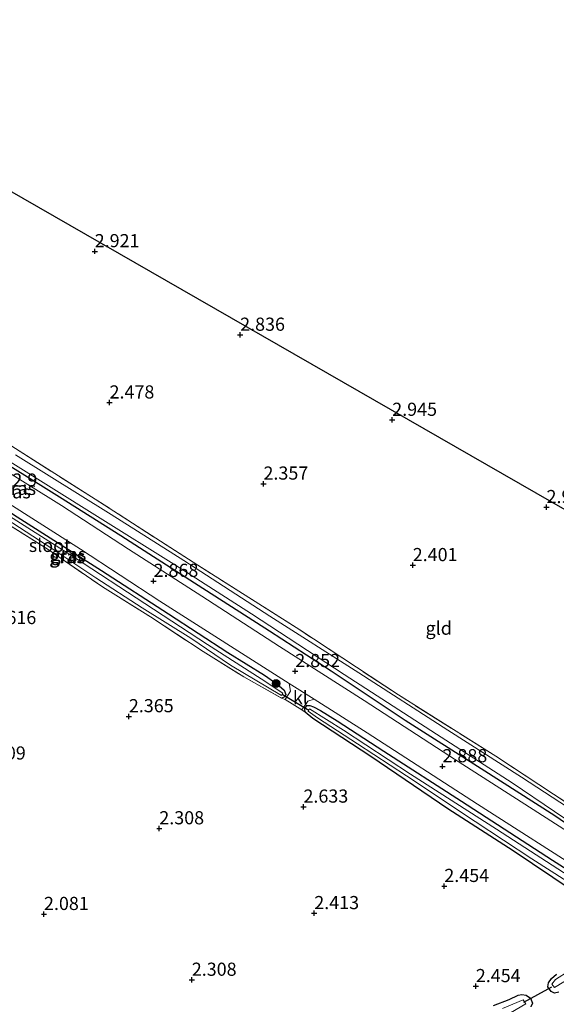
# Model space of a CAD drawing. Units: metres. Extents: x 140000 to 147098, y 443750 to 446931.
# Drawn here: x 144628 to 144730, y 444898 to 445086 of the extents above; entities that cross this region are included whole.
import ezdxf
from ezdxf.enums import TextEntityAlignment as Align

# ---------------------------------------------------------------- set-up
doc = ezdxf.new("R2010")
doc.units = ezdxf.units.M
doc.linetypes.add('IE-TERREINAFSCHEIDING', pattern=[10, 8, -2])
doc.layers.get('0').update_dxf_attribs({"lineweight": 25})
for name, color, linetype, lineweight in [('B-ME-GR-BOOM-S-B1', 93, 'Continuous', 18), ('B-ME-IE-GRASLAND-GV-B6', 93, 'Continuous', 18), ('B-ME-IE-GRONDWERKLIJN-GROND_INGERICHT-GV-B6', 253, 'Continuous', 18), ('B-ME-IE-TERREINAFSCHEIDING-RASTERHEKWERK-L-B1', 8, 'IE-TERREINAFSCHEIDING', 18), ('B-ME-OG-WATER-GV-B6', 153, 'Continuous', 18), ('B-ME-VH-VERH_SOORT-BITUMEN-GV-B6', 8, 'IE-TERREINAFSCHEIDING-NATUURLIJK-HOUTWAL', 18), ('B-ME-VH-VERH_SOORT-KLINKERS-GV-B6', 8, 'IE-TERREINAFSCHEIDING-NATUURLIJK-HOUTWAL', 18)]:
    doc.layers.add(name, color=color, linetype=linetype, lineweight=lineweight)
for name, color, linetype in [('B-ME-GW-HOOGTEPUNT-S-B1', 10, 'Continuous'), ('B-ME-GW-INSTEEKWATERGANG-L-B1', 10, 'Continuous'), ('B-ME-KG-KADASTRAAL-OPNAMEDTMGRENS-L-B1', 10, 'Continuous'), ('B-ME-KW-DUIKER-L-B1', 10, 'Continuous')]:
    doc.layers.add(name, color=color, linetype=linetype)
doc.styles.add('NLCS-ISO', font='NLCS-ISO.TTF')
doc.linetypes.add('IE-TERREINAFSCHEIDING-NATUURLIJK-HOUTWAL', pattern='A,7,-1.5,[67,NLCS.SHX,S=0.75,R=45,X=0,Y=0],-1.5,7,-1.5,[70,NLCS.SHX,S=0.75,R=0,X=0,Y=0],-1.5', length=20)

# ---------------------------------------------------------------- blocks, each defined once
blk = doc.blocks.new('hoogtepunt')
for p, q in [((-0.5, 0), (0.5, 0)), ((0, 0.5), (0, -0.5))]:
    blk.add_line(p, q)
blk = doc.blocks.new('boom')
h = blk.add_hatch(color=256)
edge = h.paths.add_edge_path()
edge.add_arc((0, 0), 0.75, 0, 360)
blk.add_circle((0, 0), 0.75)

msp = doc.modelspace()

# ---------------------------------------------------------------- linework, layer by layer
at = {"layer": 'B-ME-GW-INSTEEKWATERGANG-L-B1'}
for points in [[(144595.719, 445008.471, 2.645), (144595.472, 445009.235, 2.645), (144595.797, 445010.021, 2.645), (144596.343, 445010.467, 2.645), (144597.441, 445009.986, 2.645), (144613.289, 445000.337, 2.645), (144627.462, 444991.094, 2.661), (144643.445, 444980.885, 2.693), (144656.189, 444972.654, 2.693), (144667.499, 444965.286, 2.693), (144674.467, 444961.016, 2.693), (144676.808, 444959.367, 2.689), (144678.185, 444958.166, 2.693), (144678.559, 444957.301, 2.608), (144678.336, 444956.859, 2.612), (144677.696, 444956.63, 2.539)], [(144620.932, 445003.915, 2.734), (144635.494, 444994.898, 2.734), (144647.152, 444987.512, 2.71), (144660.271, 444979.086, 2.718), (144675.412, 444969.445, 2.722), (144687.166, 444961.83, 2.722), (144701.208, 444952.431, 2.726), (144715.681, 444943.235, 2.754), (144729.695, 444934.349, 2.758), (144738.03, 444928.537, 2.767)], [(144733.011, 444920.075, 2.344), (144721.77, 444927.6, 2.279), (144709.339, 444935.615, 2.279), (144694.703, 444945.552, 2.275), (144683.684, 444952.786, 2.397), (144682.221, 444953.957, 2.56), (144682.142, 444954.609, 2.56), (144682.516, 444955.244, 2.56), (144683.071, 444955.232, 2.56), (144683.802, 444954.988, 2.56), (144685.141, 444954.271, 2.56), (144688.261, 444952.293, 2.56), (144697.196, 444946.542, 2.56), (144711.912, 444937.022, 2.568), (144729.229, 444925.848, 2.503), (144742.865, 444917.179, 2.503)], [(144730.424, 444900.741, 2.044), (144729.636, 444900.549, 2.044), (144728.985, 444900.889, 2.044), (144728.353, 444901.745, 2.121), (144728.461, 444902.513, 2.121), (144729.075, 444903.346, 2.121), (144729.995, 444904.182, 2.121)], [(144717.999, 444898.247, 2.279), (144720.995, 444899.339, 2.296), (144722.682, 444900.157, 2.332), (144723.413, 444900.316, 2.279), (144724.211, 444900.21, 2.283), (144725.064, 444899.61, 2.283), (144725.47, 444898.633, 2.283), (144725.152, 444897.97, 2.283)]]:
    msp.add_polyline3d(points, dxfattribs=at)
at = {"layer": 'B-ME-IE-GRASLAND-GV-B6'}
for points in [[(144742.008, 444924.943, 2.97), (144726.449, 444934.864, 2.913), (144709.742, 444945.596, 2.909), (144693.432, 444956.196, 2.961), (144677.318, 444966.47, 2.961), (144662.546, 444975.986, 2.913), (144648.637, 444984.958, 2.941), (144635.867, 444993.247, 2.965), (144622.493, 445001.541, 2.982), (144608.066, 445010.592, 2.99), (144596.638, 445017.603, 3.002), (144583.037, 445025.806, 3.018), (144571.778, 445032.287, 2.937), (144557.882, 445040.095, 2.937), (144543.026, 445047.939, 2.909), (144530.479, 445054.507, 2.905), (144517.54, 445061.035, 2.9), (144506.572, 445066.522, 2.905), (144491.446, 445074.029, 2.909), (144485.693, 445077.149, 2.844)], [(144668.005, 444962.879, 2.101), (144677.71, 444957.129, 2.101), (144677.975, 444957.555, 2.101), (144673.853, 444960.292, 2.101), (144663.642, 444966.815, 2.101), (144651.712, 444974.623, 2.101), (144638.309, 444983.373, 2.101), (144624.586, 444992.124, 2.101), (144613.935, 444998.766, 2.101), (144606.182, 445003.546, 2.101), (144602.616, 445006.042, 2.101), (144596.192, 445009.874, 2.101), (144595.848, 445009.324, 2.101), (144601.158, 445005.95, 2.101), (144609.531, 445000.673, 2.101), (144618.968, 444994.931, 2.101), (144625.333, 444990.706, 2.101), (144634.242, 444984.938, 2.101), (144642.382, 444979.501, 2.101), (144651.186, 444973.787, 2.101), (144660.472, 444968.032, 2.101), (144668.005, 444962.879, 2.101)], [(144622.884, 445006.743, 2.836), (144642.287, 444994.423, 2.836), (144661.783, 444981.879, 2.795), (144681.163, 444969.621, 2.791), (144699.942, 444957.227, 2.799), (144718.442, 444945.597, 2.787), (144734.841, 444934.837, 2.787)], [(144738.03, 444928.537, 2.767), (144729.695, 444934.349, 2.758), (144715.681, 444943.235, 2.754), (144701.208, 444952.431, 2.726), (144687.166, 444961.83, 2.722), (144675.412, 444969.445, 2.722), (144660.271, 444979.086, 2.718), (144647.152, 444987.512, 2.71), (144635.494, 444994.898, 2.734), (144620.932, 445003.915, 2.734)], [(144620.932, 445003.915, 2.734), (144635.494, 444994.898, 2.734), (144647.152, 444987.512, 2.71), (144660.271, 444979.086, 2.718), (144675.412, 444969.445, 2.722), (144687.166, 444961.83, 2.722), (144701.208, 444952.431, 2.726), (144715.681, 444943.235, 2.754), (144729.695, 444934.349, 2.758), (144738.03, 444928.537, 2.767)], [(144732.101, 444935.88, 2.101), (144723.326, 444941.588, 2.101), (144709.367, 444950.568, 2.101), (144692.403, 444961.431, 2.101), (144675.495, 444972.222, 2.101), (144659.137, 444982.798, 2.101), (144645.31, 444991.495, 2.101), (144627.097, 445002.864, 2.101)], [(144626.08, 445001.51, 2.101), (144642.232, 444991.469, 2.101), (144658.227, 444981.424, 2.101), (144671.993, 444972.629, 2.101), (144689.652, 444961.095, 2.101), (144707.197, 444949.812, 2.101), (144721.545, 444940.548, 2.101), (144737.658, 444929.667, 2.101)], [(144624.457, 444994.481, 2.872), (144639.449, 444984.918, 2.831), (144654.578, 444975.044, 2.827), (144679.143, 444959.425, 2.84)], [(144627.462, 444991.094, 2.661), (144643.445, 444980.885, 2.693), (144656.189, 444972.654, 2.693), (144667.499, 444965.286, 2.693), (144674.467, 444961.016, 2.693), (144676.808, 444959.367, 2.689), (144678.185, 444958.166, 2.693), (144678.559, 444957.301, 2.608), (144678.336, 444956.859, 2.612), (144677.696, 444956.63, 2.539), (144670.54, 444960.666, 2.446), (144662.804, 444965.464, 2.551), (144652.785, 444972.082, 2.474), (144643.666, 444977.781, 2.47), (144633.345, 444984.842, 2.539), (144624.978, 444990.156, 2.539)], [(144679.143, 444959.425, 2.84), (144679.446, 444957.973, 2.864), (144678.428, 444956.366, 2.827), (144677.696, 444956.63, 2.539), (144678.336, 444956.859, 2.612), (144678.559, 444957.301, 2.608), (144678.185, 444958.166, 2.693), (144676.808, 444959.367, 2.689), (144674.467, 444961.016, 2.693), (144667.499, 444965.286, 2.693), (144656.189, 444972.654, 2.693), (144643.445, 444980.885, 2.693), (144627.462, 444991.094, 2.661)], [(144742.865, 444917.179, 2.503), (144729.229, 444925.848, 2.503), (144711.912, 444937.022, 2.568), (144697.196, 444946.542, 2.56), (144688.261, 444952.293, 2.56), (144685.141, 444954.271, 2.56), (144683.802, 444954.988, 2.56), (144683.071, 444955.232, 2.56), (144682.516, 444955.244, 2.56), (144682.142, 444954.609, 2.56), (144682.221, 444953.957, 2.56), (144681.561, 444954.405, 2.831), (144682.708, 444956.03, 2.783), (144683.899, 444956.423, 2.84), (144694.025, 444950.013, 2.823), (144714.964, 444936.45, 2.819), (144736.601, 444922.666, 2.864)], [(144733.011, 444920.075, 2.344), (144721.77, 444927.6, 2.279), (144709.339, 444935.615, 2.279), (144694.703, 444945.552, 2.275), (144683.684, 444952.786, 2.397), (144682.221, 444953.957, 2.56), (144682.142, 444954.609, 2.56), (144682.516, 444955.244, 2.56), (144683.071, 444955.232, 2.56), (144683.802, 444954.988, 2.56), (144685.141, 444954.271, 2.56), (144688.261, 444952.293, 2.56), (144697.196, 444946.542, 2.56), (144711.912, 444937.022, 2.568), (144729.229, 444925.848, 2.503), (144742.865, 444917.179, 2.503)], [(144734.559, 444921.39, 2.028), (144718.59, 444931.727, 2.028), (144702.244, 444942.166, 2.028), (144689.506, 444950.567, 2.028), (144683.033, 444954.593, 2.028), (144682.768, 444954.158, 2.028), (144684.578, 444952.898, 2.028), (144692.143, 444947.947, 2.028), (144701.487, 444941.842, 2.028), (144714.507, 444933.179, 2.028), (144725.283, 444926.067, 2.028), (144734.927, 444919.938, 2.028)], [(144734.992, 444906.462, 2.028), (144729.84, 444903.132, 2.028), (144729.122, 444902.273, 2.028), (144729.603, 444901.625, 2.028), (144732.852, 444903.573, 2.028)], [(144730.424, 444900.741, 2.044), (144729.636, 444900.549, 2.044), (144728.985, 444900.889, 2.044), (144728.353, 444901.745, 2.121), (144728.461, 444902.513, 2.121), (144729.075, 444903.346, 2.121), (144729.995, 444904.182, 2.121)], [(144717.999, 444898.247, 2.279), (144720.995, 444899.339, 2.296), (144722.682, 444900.157, 2.332), (144723.413, 444900.316, 2.279), (144724.211, 444900.21, 2.283), (144725.064, 444899.61, 2.283), (144725.47, 444898.633, 2.283), (144725.152, 444897.97, 2.283)], [(144720.174, 444896.213, 1.995), (144724.163, 444898.547, 1.995), (144723.651, 444899.278, 1.995), (144719.757, 444897.632, 1.995)]]:
    msp.add_polyline3d(points, dxfattribs=at)
at = {"layer": 'B-ME-IE-GRONDWERKLIJN-GROND_INGERICHT-GV-B6'}
for points in [[(144518.564, 445114.745, 2.689), (144826.663, 444937.896, 2.807)], [(144734.841, 444934.837, 2.787), (144718.442, 444945.597, 2.787), (144699.942, 444957.227, 2.799), (144681.163, 444969.621, 2.791), (144661.783, 444981.879, 2.795), (144642.287, 444994.423, 2.836), (144622.884, 445006.743, 2.836)], [(144624.978, 444990.156, 2.539), (144633.345, 444984.842, 2.539), (144643.666, 444977.781, 2.47), (144652.785, 444972.082, 2.474), (144662.804, 444965.464, 2.551), (144670.54, 444960.666, 2.446), (144677.696, 444956.63, 2.539), (144678.428, 444956.366, 2.827), (144681.561, 444954.405, 2.831), (144682.221, 444953.957, 2.56), (144683.684, 444952.786, 2.397), (144694.703, 444945.552, 2.275), (144709.339, 444935.615, 2.279), (144721.77, 444927.6, 2.279), (144733.011, 444920.075, 2.344)], [(144729.995, 444904.182, 2.121), (144729.075, 444903.346, 2.121), (144728.461, 444902.513, 2.121), (144728.353, 444901.745, 2.121), (144728.985, 444900.889, 2.044), (144729.636, 444900.549, 2.044), (144730.424, 444900.741, 2.044)], [(144725.152, 444897.97, 2.283), (144725.47, 444898.633, 2.283), (144725.064, 444899.61, 2.283), (144724.211, 444900.21, 2.283), (144723.413, 444900.316, 2.279), (144722.682, 444900.157, 2.332), (144720.995, 444899.339, 2.296), (144717.999, 444898.247, 2.279)]]:
    msp.add_polyline3d(points, dxfattribs=at)
at = {"layer": 'B-ME-IE-TERREINAFSCHEIDING-RASTERHEKWERK-L-B1'}
for points in [[(144734.841, 444934.837, 2.787), (144718.442, 444945.597, 2.787), (144699.942, 444957.227, 2.799), (144681.163, 444969.621, 2.791), (144661.783, 444981.879, 2.795), (144642.287, 444994.423, 2.836), (144622.884, 445006.743, 2.836), (144607.865, 445016.292, 2.823), (144593.087, 445025.089, 2.787), (144579.339, 445033.38, 2.746), (144565.362, 445041.188, 2.75), (144551.983, 445048.245, 2.75), (144538.16, 445055.651, 2.681), (144525.825, 445062.215, 2.629), (144513.486, 445068.834, 2.584), (144502.605, 445074.677, 2.584), (144494.417, 445078.861, 2.673), (144493.575, 445080.08, 2.673), (144493.761, 445082.093, 2.669), (144492.369, 445082.455, 2.56), (144490.991, 445082.287, 2.645), (144489.634, 445081.914, 2.645), (144488.885, 445081.619, 2.645), (144487.753, 445081.847, 2.783)], [(144594.947, 445008.96, 2.762), (144595.719, 445008.471, 2.645), (144606.708, 445001.372, 2.454), (144614.258, 444996.675, 2.458), (144624.978, 444990.156, 2.539), (144633.345, 444984.842, 2.539), (144643.666, 444977.781, 2.47), (144652.785, 444972.082, 2.474), (144662.804, 444965.464, 2.551), (144670.54, 444960.666, 2.446), (144677.696, 444956.63, 2.539), (144678.428, 444956.366, 2.827)]]:
    msp.add_polyline3d(points, dxfattribs=at)
at = {"layer": 'B-ME-KG-KADASTRAAL-OPNAMEDTMGRENS-L-B1'}
msp.add_polyline3d([(144826.663, 444937.896, 2.807), (144518.564, 445114.745, 2.689), (144517.693, 445115.283, 2.048), (144516.524, 445116.025, 2.048), (144515.502, 445116.583, 2.665), (144500.044, 445125.939, 3.043)], dxfattribs=at)
at = {"layer": 'B-ME-KW-DUIKER-L-B1'}
for p, q in [((144682.916, 444954.262, 1.823), (144677.827, 444957.305, 1.823)), ((144723.82, 444898.849, 1.692), (144729.102, 444901.766, 1.692))]:
    msp.add_line(p, q, dxfattribs=at)
at = {"layer": 'B-ME-OG-WATER-GV-B6'}
for points in [[(144606.182, 445003.546, 2.101), (144613.935, 444998.766, 2.101), (144624.586, 444992.124, 2.101), (144638.309, 444983.373, 2.101), (144651.712, 444974.623, 2.101), (144663.642, 444966.815, 2.101), (144673.853, 444960.292, 2.101), (144677.975, 444957.555, 2.101), (144677.71, 444957.129, 2.101), (144668.005, 444962.879, 2.101), (144660.472, 444968.032, 2.101), (144651.186, 444973.787, 2.101), (144642.382, 444979.501, 2.101), (144634.242, 444984.938, 2.101), (144625.333, 444990.706, 2.101), (144618.968, 444994.931, 2.101), (144609.531, 445000.673, 2.101), (144601.158, 445005.95, 2.101), (144595.848, 445009.324, 2.101), (144596.192, 445009.874, 2.101), (144602.616, 445006.042, 2.101), (144606.182, 445003.546, 2.101)], [(144627.097, 445002.864, 2.101), (144645.31, 444991.495, 2.101), (144659.137, 444982.798, 2.101), (144675.495, 444972.222, 2.101), (144692.403, 444961.431, 2.101), (144709.367, 444950.568, 2.101), (144723.326, 444941.588, 2.101), (144732.101, 444935.88, 2.101)], [(144737.658, 444929.667, 2.101), (144721.545, 444940.548, 2.101), (144707.197, 444949.812, 2.101), (144689.652, 444961.095, 2.101), (144671.993, 444972.629, 2.101), (144658.227, 444981.424, 2.101), (144642.232, 444991.469, 2.101), (144626.08, 445001.51, 2.101)], [(144734.927, 444919.938, 2.028), (144725.283, 444926.067, 2.028), (144714.507, 444933.179, 2.028), (144701.487, 444941.842, 2.028), (144692.143, 444947.947, 2.028), (144684.578, 444952.898, 2.028), (144682.768, 444954.158, 2.028), (144683.033, 444954.593, 2.028), (144689.506, 444950.567, 2.028), (144702.244, 444942.166, 2.028), (144718.59, 444931.727, 2.028), (144734.559, 444921.39, 2.028)], [(144732.852, 444903.573, 2.028), (144729.603, 444901.625, 2.028), (144729.122, 444902.273, 2.028), (144729.84, 444903.132, 2.028), (144734.992, 444906.462, 2.028)], [(144719.757, 444897.632, 1.995), (144723.651, 444899.278, 1.995), (144724.163, 444898.547, 1.995), (144720.174, 444896.213, 1.995)]]:
    msp.add_polyline3d(points, dxfattribs=at)
at = {"layer": 'B-ME-VH-VERH_SOORT-BITUMEN-GV-B6'}
for points in [[(144460.164, 445088.609, 2.823), (144468.647, 445084.476, 2.933), (144478.263, 445080.035, 2.84), (144481.954, 445078.662, 2.84), (144485.693, 445077.149, 2.844), (144491.446, 445074.029, 2.909), (144506.572, 445066.522, 2.905), (144517.54, 445061.035, 2.9), (144530.479, 445054.507, 2.905), (144543.026, 445047.939, 2.909), (144557.882, 445040.095, 2.937), (144571.778, 445032.287, 2.937), (144583.037, 445025.806, 3.018), (144596.638, 445017.603, 3.002), (144608.066, 445010.592, 2.99), (144622.493, 445001.541, 2.982), (144635.867, 444993.247, 2.965), (144648.637, 444984.958, 2.941), (144662.546, 444975.986, 2.913), (144677.318, 444966.47, 2.961), (144693.432, 444956.196, 2.961), (144709.742, 444945.596, 2.909), (144726.449, 444934.864, 2.913), (144742.008, 444924.943, 2.97)], [(144736.601, 444922.666, 2.864), (144714.964, 444936.45, 2.819), (144694.025, 444950.013, 2.823), (144683.899, 444956.423, 2.84), (144679.143, 444959.425, 2.84), (144654.578, 444975.044, 2.827), (144639.449, 444984.918, 2.831), (144624.457, 444994.481, 2.872), (144608.05, 445004.749, 2.872), (144596.986, 445011.57, 2.868), (144592.404, 445014.346, 2.84), (144576.818, 445023.728, 2.823), (144562.135, 445032.122, 2.807), (144542.945, 445042.485, 2.795), (144524.059, 445052.353, 2.758), (144505.291, 445061.719, 2.718), (144491.769, 445068.203, 2.714), (144481.182, 445073.232, 2.722), (144476.062, 445075.477, 2.652), (144471.102, 445077.877, 2.729), (144465.562, 445080.49, 2.852), (144458.142, 445084.023, 2.872), (144452.26, 445086.919, 2.872)]]:
    msp.add_polyline3d(points, dxfattribs=at)
at = {"layer": 'B-ME-VH-VERH_SOORT-KLINKERS-GV-B6'}
msp.add_polyline3d([(144683.899, 444956.423, 2.84), (144682.708, 444956.03, 2.783), (144681.561, 444954.405, 2.831), (144678.428, 444956.366, 2.827), (144679.446, 444957.973, 2.864), (144679.143, 444959.425, 2.84), (144683.899, 444956.423, 2.84)], dxfattribs=at)

# ---------------------------------------------------------------- block references
at = {"layer": 'B-ME-GR-BOOM-S-B1', "rotation": 90}
msp.add_blockref('boom', (144676.682, 444959.409, 2.399), dxfattribs=at)
at = {"layer": 'B-ME-GW-HOOGTEPUNT-S-B1', "rotation": 90}
for p in [(144642.181, 445041.531, 2.921), (144642.181, 445041.531, 2.921), (144669.842, 445025.653, 2.836), (144669.842, 445025.653, 2.836), (144645.002, 445012.784, 2.478), (144645.002, 445012.784, 2.478), (144698.765, 445009.488, 2.945), (144698.765, 445009.488, 2.945), (144674.276, 444997.366, 2.357), (144674.276, 444997.366, 2.357), (144728.106, 444992.903, 2.998), (144728.106, 444992.903, 2.998), (144702.665, 444981.876, 2.401), (144702.665, 444981.876, 2.401), (144653.37, 444978.882, 2.868), (144653.37, 444978.882, 2.868), (144680.321, 444961.744, 2.852), (144680.321, 444961.744, 2.852), (144648.677, 444953.159, 2.365), (144648.677, 444953.159, 2.365), (144708.317, 444943.662, 2.888), (144708.317, 444943.662, 2.888), (144681.88, 444935.984, 2.633), (144681.88, 444935.984, 2.633), (144654.466, 444931.867, 2.308), (144654.466, 444931.867, 2.308), (144708.67, 444920.909, 2.454), (144708.67, 444920.909, 2.454), (144632.535, 444915.585, 2.081), (144632.535, 444915.585, 2.081), (144683.941, 444915.745, 2.413), (144683.941, 444915.745, 2.413), (144660.644, 444903.084, 2.308), (144660.644, 444903.084, 2.308), (144714.661, 444901.876, 2.454), (144714.661, 444901.876, 2.454)]:
    msp.add_blockref('hoogtepunt', p, dxfattribs=at)

# ---------------------------------------------------------------- texts
at = {"layer": 'B-ME-GW-HOOGTEPUNT-S-B1', "ltscale": 0.2, "style": 'NLCS-ISO'}
for s, p in [('2.921', (144642.181, 445041.531, 2.921)), ('2.921', (144642.181, 445041.531, 2.921)), ('2.836', (144669.842, 445025.653, 2.836)), ('2.836', (144669.842, 445025.653, 2.836)), ('2.478', (144645.002, 445012.784, 2.478)), ('2.478', (144645.002, 445012.784, 2.478)), ('2.945', (144698.765, 445009.488, 2.945)), ('2.945', (144698.765, 445009.488, 2.945)), ('2.9', (144626.521, 444996.042, 2.9)), ('2.9', (144626.521, 444996.042, 2.9)), ('2.357', (144674.276, 444997.366, 2.357)), ('2.357', (144674.276, 444997.366, 2.357)), ('2.998', (144728.106, 444992.903, 2.998)), ('2.998', (144728.106, 444992.903, 2.998)), ('2.401', (144702.665, 444981.876, 2.401)), ('2.401', (144702.665, 444981.876, 2.401)), ('2.868', (144653.37, 444978.882, 2.868)), ('2.868', (144653.37, 444978.882, 2.868)), ('2.616', (144622.549, 444969.915, 2.616)), ('2.616', (144622.549, 444969.915, 2.616)), ('2.852', (144680.321, 444961.744, 2.852)), ('2.852', (144680.321, 444961.744, 2.852)), ('2.365', (144648.677, 444953.159, 2.365)), ('2.365', (144648.677, 444953.159, 2.365)), ('2.409', (144620.549, 444944.177, 2.409)), ('2.409', (144620.549, 444944.177, 2.409)), ('2.888', (144708.317, 444943.662, 2.888)), ('2.888', (144708.317, 444943.662, 2.888)), ('2.633', (144681.88, 444935.984, 2.633)), ('2.633', (144681.88, 444935.984, 2.633)), ('2.308', (144654.466, 444931.867, 2.308)), ('2.308', (144654.466, 444931.867, 2.308)), ('2.454', (144708.67, 444920.909, 2.454)), ('2.454', (144708.67, 444920.909, 2.454)), ('2.081', (144632.535, 444915.585, 2.081)), ('2.081', (144632.535, 444915.585, 2.081)), ('2.413', (144683.941, 444915.745, 2.413)), ('2.413', (144683.941, 444915.745, 2.413)), ('2.308', (144660.644, 444903.084, 2.308)), ('2.308', (144660.644, 444903.084, 2.308)), ('2.454', (144714.661, 444901.876, 2.454)), ('2.454', (144714.661, 444901.876, 2.454))]:
    msp.add_text(s, height=2.5, dxfattribs=at).set_placement(p, align=Align.BOTTOM_LEFT)
at = {"layer": 'B-ME-IE-GRASLAND-GV-B6', "ltscale": 0.2, "style": 'NLCS-ISO'}
for p in [(144626.63, 444995.8395), (144627.646, 444996.4865), (144637.0155, 444983.5485), (144637.1965, 444983.968), (144636.9115, 444983.5015)]:
    msp.add_text('gras', height=2.5, dxfattribs=at).set_placement(p, align=Align.MIDDLE_CENTER)
at = {"layer": 'B-ME-IE-GRONDWERKLIJN-GROND_INGERICHT-GV-B6', "ltscale": 0.2, "style": 'NLCS-ISO'}
msp.add_text('gld', height=2.5, dxfattribs=at).set_placement((144707.6026, 444969.9192), align=Align.MIDDLE_CENTER)
at = {"layer": 'B-ME-OG-WATER-GV-B6', "ltscale": 0.2, "style": 'NLCS-ISO'}
msp.add_text('sloot', height=2.5, dxfattribs=at).set_placement((144633.6372, 444985.6548), align=Align.MIDDLE_CENTER)
at = {"layer": 'B-ME-VH-VERH_SOORT-KLINKERS-GV-B6', "ltscale": 0.2, "style": 'NLCS-ISO'}
msp.add_text('kl', height=2.5, dxfattribs=at).set_placement((144681.2977, 444956.7207), align=Align.MIDDLE_CENTER)

doc.saveas('drawing.dxf')
